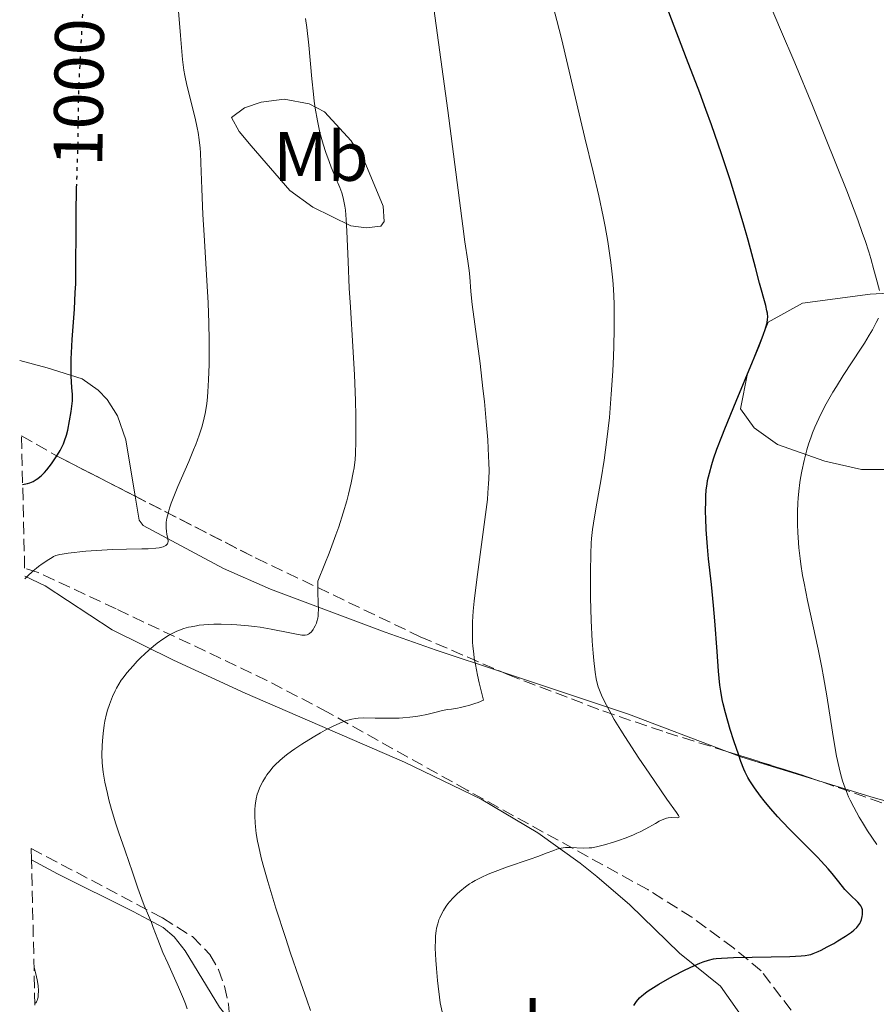
# Model space of a CAD drawing. Units: metres. Extents: x 661483 to 664939, y 4753465 to 4755860.
# Drawn here: x 661502 to 661624, y 4754904 to 4755045 of the extents above; entities that cross this region are included whole.
import ezdxf
from ezdxf.enums import TextEntityAlignment as Align

# ---------------------------------------------------------------- set-up
doc = ezdxf.new("R2010")
doc.units = ezdxf.units.M
doc.header["$MEASUREMENT"] = 0
doc.linetypes.add('DGN Style 3', pattern=[2.435890702152634, 1.739921930109024, -0.6959687720436097])
doc.linetypes.add('DGN Style 5', pattern=[1.217945351076317, 0.5219765790327072, -0.6959687720436097])
for name, color, linetype, lineweight in [('Cota de curva de nivel directora', 7, 'Continuous', 0), ('Curva de nivel directora', 30, 'Continuous', 30), ('Curva de nivel directora no vista', 30, 'DGN Style 5', 30), ('Curva de nivel intermedia', 30, 'Continuous', 0), ('Etiqueta de uso rústico', 92, 'Continuous', 0), ('Línea de cambio de uso (parcela vista)', 92, 'Continuous', 0), ('Zona arbolada', 92, 'DGN Style 3', 0)]:
    doc.layers.add(name, color=color, linetype=linetype, lineweight=lineweight)
doc.styles.add('Style-Arial', font='arial.ttf')

msp = doc.modelspace()

# ---------------------------------------------------------------- linework, layer by layer
at = {"layer": 'Curva de nivel directora', "color": 30, "linetype": 'Continuous', "lineweight": 30, "flags": 128}
for points, elevation in [([(661618.1299999984, 4754912.550000001), (661618.7299999996, 4754912.910000001), (661619.8299999994, 4754913.590000001), (661620.6799999987, 4754914.170000002), (661621.0099999995, 4754914.430000001), (661621.4199999986, 4754914.810000001), (661621.5799999996, 4754914.99), (661621.85, 4754915.37), (661621.9500000004, 4754915.570000002), (661622.1200000005, 4754915.980000002), (661622.2099999997, 4754916.4), (661622.25, 4754916.670000001), (661622.259999999, 4754916.850000001), (661622.239999999, 4754917.180000001), (661622.2199999987, 4754917.340000001), (661622.1299999993, 4754917.650000002), (661621.9900000007, 4754917.92), (661621.87, 4754918.09), (661621.5500000004, 4754918.45), (661620.4599999996, 4754919.480000001), (661619.730000001, 4754920.27), (661618.8599999992, 4754921.34), (661617.9000000004, 4754922.520000001), (661617.3300000003, 4754923.190000001), (661616.3499999992, 4754924.279999999), (661615.7900000003, 4754924.869999999), (661614.57, 4754926.109999999), (661611.9599999993, 4754928.720000001), (661610.7199999987, 4754930.000000001), (661610.150000001, 4754930.630000002), (661609.0999999982, 4754931.82), (661608.1900000006, 4754932.92), (661607.6599999988, 4754933.600000001), (661606.7800000003, 4754934.789999999), (661606.1299999999, 4754935.770000001), (661605.8499999982, 4754936.250000001), (661605.4699999985, 4754937.02), (661605.2800000005, 4754937.470000002), (661604.8600000005, 4754938.550000001), (661604.5499999997, 4754939.440000001), (661603.85, 4754941.500000001), (661603.3299999991, 4754943.15), (661602.6499999998, 4754945.490000002), (661602.3099999999, 4754946.810000002), (661602.1800000003, 4754947.42), (661601.959999999, 4754948.630000002), (661601.8499999995, 4754949.480000001), (661601.6500000006, 4754951.45), (661601.4400000004, 4754954.300000002), (661601.1199999986, 4754958.67), (661600.9399999998, 4754960.850000001), (661600.6299999991, 4754963.880000002), (661600.2200000001, 4754967.53), (661600.0599999991, 4754969.250000001), (661599.8800000005, 4754971.740000002), (661599.82, 4754973.300000001), (661599.7999999998, 4754974.26), (661599.8099999988, 4754975.940000001), (661599.829999999, 4754976.470000001), (661599.8899999993, 4754977.410000003), (661599.9999999988, 4754978.220000001), (661600.0900000005, 4754978.740000002), (661600.3399999986, 4754979.800000001), (661600.6899999996, 4754981.039999999), (661600.9299999987, 4754981.810000001), (661601.4200000004, 4754983.230000002), (661602.1099999989, 4754985.04), (661602.5400000003, 4754986.140000002), (661604.1600000006, 4754990.09), (661606.4899999998, 4754995.680000001), (661607.4399999997, 4754997.990000002), (661608.0900000001, 4754999.680000001), (661608.3200000003, 4755000.32), (661608.4299999999, 4755000.680000001), (661608.5899999986, 4755001.300000002), (661608.669999999, 4755001.790000001), (661608.6800000002, 4755002.09), (661608.6299999988, 4755002.66), (661608.5700000008, 4755003), (661608.4000000008, 4755003.76), (661607.5200000001, 4755006.930000001), (661606.9300000002, 4755009.170000002), (661605.8700000006, 4755013.109999999), (661605.1699999988, 4755015.590000001), (661603.9999999999, 4755019.510000002), (661603.3000000003, 4755021.74), (661602.0799999997, 4755025.440000001), (661600.6299999991, 4755029.570000002), (661599.82, 4755031.800000001), (661598.9500000004, 4755034.140000001), (661597.0700000006, 4755039.050000002), (661594.5299999993, 4755045.680000001)], 975.0000000000002), ([(661502.1000000001, 4754978.150000001), (661502.8099999987, 4754978.310000001), (661503.1399999994, 4754978.410000001), (661503.6, 4754978.609999999), (661504.0400000003, 4754978.86), (661504.2599999993, 4754979.000000001), (661504.579999999, 4754979.250000001), (661504.8000000003, 4754979.440000001), (661505.2299999993, 4754979.880000002), (661505.5600000002, 4754980.260000002), (661506.2399999996, 4754981.12), (661506.5300000003, 4754981.54), (661507.089999999, 4754982.4), (661507.4600000001, 4754983.04), (661507.9299999995, 4754983.980000001), (661508.1100000005, 4754984.41), (661508.3899999999, 4754985.210000004), (661508.5599999998, 4754985.940000001), (661508.7999999989, 4754987.28), (661509.0499999992, 4754988.619999999), (661509.1499999999, 4754989.340000001), (661509.2199999992, 4754990.140000001), (661509.2199999992, 4754990.57), (661509.2199999992, 4754991.03), (661509.1599999988, 4754992.039999999), (661509.0599999982, 4754993.630000004), (661509.0299999992, 4754994.550000001), (661509.0299999992, 4754996.109999999), (661509.0699999994, 4754996.980000001), (661509.1900000002, 4754998.890000002), (661509.5099999999, 4755003.25), (661509.6399999993, 4755005.630000001), (661509.6900000008, 4755006.86), (661509.730000001, 4755009.359999999), (661509.74, 4755014.42), (661509.76, 4755016.910000003), (661509.8299999994, 4755020.500000002), (661509.8299999994, 4755020.560000001)], 1000), ([(661589.5099999991, 4754903.65), (661589.9200000004, 4754904.240000002), (661590.3600000007, 4754904.75), (661590.6899999992, 4754905.060000001), (661590.9299999984, 4754905.250000001), (661591.4600000004, 4754905.650000001), (661591.9599999988, 4754906), (661593.119999999, 4754906.720000002), (661594.3599999994, 4754907.439999999), (661595.2099999988, 4754907.890000001), (661596.7800000003, 4754908.7), (661598.2199999995, 4754909.380000002), (661598.9900000007, 4754909.710000004), (661599.44, 4754909.890000002), (661600.2200000001, 4754910.140000002), (661600.9299999987, 4754910.32), (661601.3299999987, 4754910.380000001), (661602.0899999987, 4754910.45), (661603.7999999986, 4754910.53), (661611.8399999986, 4754910.689999999), (661613.4500000001, 4754910.760000001), (661614.0599999981, 4754910.83), (661614.579999999, 4754910.92), (661614.8299999991, 4754910.980000002), (661615.1800000002, 4754911.08), (661615.9199999999, 4754911.380000002), (661616.3200000002, 4754911.57), (661617.2000000008, 4754912.03), (661618.1299999984, 4754912.550000001)], 975.0000000000002)]:
    msp.add_lwpolyline(points, dxfattribs=dict(at, elevation=elevation))
at = {"layer": 'Curva de nivel directora no vista', "color": 30, "linetype": 'DGN Style 5', "lineweight": 30, "elevation": 1000, "flags": 128}
msp.add_lwpolyline([(661509.8299999994, 4755020.560000001), (661509.9700000002, 4755024.970000002), (661510.0300000005, 4755027.050000001), (661510.110000001, 4755033.07), (661510.1800000003, 4755035.340000001), (661510.2299999995, 4755036.580000001), (661510.4599999997, 4755040.75), (661510.6799999988, 4755044.840000001), (661510.7300000001, 4755046.060000001)], dxfattribs=at)
at = {"layer": 'Curva de nivel intermedia', "color": 30, "linetype": 'Continuous', "lineweight": 0, "flags": 128}
for points, elevation in [([(661502.4199999997, 4754964.689999999), (661502.7800000019, 4754965.060000001), (661503.5599999997, 4754965.769999999), (661504.370000001, 4754966.42), (661504.9000000008, 4754966.810000001), (661505.8300000007, 4754967.449999999), (661506.3100000012, 4754967.74), (661506.5300000003, 4754967.859999998), (661506.860000001, 4754967.999999999), (661507.4199999998, 4754968.16), (661507.7500000006, 4754968.220000001), (661508.6100000012, 4754968.34), (661511.1600000015, 4754968.619999998), (661512.6800000014, 4754968.739999999), (661514.9500000002, 4754968.88), (661516.9400000017, 4754968.929999999), (661519.1400000011, 4754968.939999999), (661520.0799999998, 4754968.960000001), (661521.1600000017, 4754969.039999999), (661521.6199999999, 4754969.099999999), (661522.190000002, 4754969.24), (661522.4800000006, 4754969.369999999), (661522.6000000011, 4754969.439999999), (661522.7400000021, 4754969.56), (661522.8300000014, 4754969.699999998), (661522.8700000016, 4754969.800000001), (661522.9000000006, 4754970.029999999), (661522.8600000005, 4754970.429999999), (661522.7199999996, 4754971.06), (661522.6600000015, 4754971.42), (661522.6100000001, 4754971.96), (661522.6100000001, 4754972.26), (661522.6400000014, 4754972.760000001), (661522.7400000021, 4754973.34), (661522.8100000012, 4754973.659999999), (661523.0000000013, 4754974.390000001), (661523.1300000009, 4754974.800000001), (661523.3600000012, 4754975.470000001), (661523.6400000005, 4754976.220000001), (661524.3200000002, 4754977.890000001), (661525.8600000001, 4754981.470000001), (661526.5599999997, 4754983.130000002), (661526.8600000015, 4754983.88), (661527.350000001, 4754985.21), (661527.7199999997, 4754986.350000001), (661527.910000002, 4754987.05), (661528.2000000003, 4754988.319999999), (661528.4300000005, 4754989.699999998), (661528.54, 4754990.7), (661528.6000000003, 4754991.429999999), (661528.700000001, 4754993.140000001), (661528.7800000014, 4754995.3), (661528.8000000016, 4754996.569999999), (661528.8000000016, 4754998.749999999), (661528.7500000001, 4755001.259999999), (661528.700000001, 4755002.66), (661528.6300000016, 4755004.149999999), (661528.4500000007, 4755007.32), (661528.0500000005, 4755013.81), (661527.8800000006, 4755016.769999999), (661527.7199999997, 4755020.449999998), (661527.6100000002, 4755024.149999999), (661527.540000001, 4755025.600000001), (661527.4900000017, 4755026.25), (661527.370000001, 4755027.429999999), (661527.2100000001, 4755028.499999999), (661527.0900000016, 4755029.17), (661526.7899999999, 4755030.52), (661525.5899999996, 4755035.27), (661525.3100000002, 4755036.630000001), (661525.1800000005, 4755037.42), (661524.9900000006, 4755038.939999999), (661524.670000001, 4755042.369999998), (661524.3100000012, 4755046.970000001)], 995.0000000000002), ([(661585.3499999995, 4754926.630000001), (661586.6400000014, 4754927.02), (661587.35, 4754927.259999999), (661588.4200000005, 4754927.649999999), (661589.4700000011, 4754928.079999999), (661589.9600000007, 4754928.289999999), (661590.4200000011, 4754928.510000001), (661591.2600000014, 4754928.939999999), (661592.6100000015, 4754929.710000001), (661593.1400000014, 4754930.01), (661593.8099999997, 4754930.320000002), (661594.2000000007, 4754930.439999999), (661594.4300000009, 4754930.490000002), (661594.8800000002, 4754930.539999997), (661595.7899999999, 4754930.5), (661595.9599999998, 4754930.529999998), (661596.0200000001, 4754930.640000001), (661595.9400000019, 4754930.819999999), (661595.6500000014, 4754931.249999999), (661594.27, 4754933.189999999), (661591.7199999997, 4754936.869999997), (661590.2600000001, 4754939.029999999), (661588.2400000017, 4754942.119999998), (661587.6699999995, 4754943.019999999), (661586.7300000007, 4754944.579999999), (661585.9999999999, 4754945.869999999), (661585.610000001, 4754946.59), (661585.0099999997, 4754947.8), (661584.6000000006, 4754948.759999999), (661584.4400000019, 4754949.220000001), (661584.2400000007, 4754949.939999999), (661584.1600000003, 4754950.349999998), (661584.0000000016, 4754951.32), (661583.8000000004, 4754953.01), (661583.6999999998, 4754954.019999999), (661583.5700000002, 4754955.739999999), (661583.4200000004, 4754958.699999998), (661583.3400000001, 4754962.020000001), (661583.320000002, 4754964.26), (661583.3300000011, 4754965.689999999), (661583.3800000002, 4754968.23), (661583.4400000006, 4754969.759999999), (661583.4900000021, 4754970.429999999), (661583.6200000016, 4754971.73), (661583.7400000001, 4754972.609999998), (661584.0799999998, 4754974.680000001), (661584.850000001, 4754978.989999999), (661585.2800000003, 4754981.649999999), (661585.6900000013, 4754984.59), (661585.8700000002, 4754986.149999999), (661586.04, 4754987.759999998), (661586.3100000005, 4754991.070000002), (661586.5200000006, 4754994.380000001), (661586.6100000001, 4754996.509999999), (661586.6600000014, 4754997.869999998), (661586.7199999995, 4755000.409999999), (661586.7199999995, 4755002.899999999), (661586.7000000017, 4755004.02), (661586.6200000013, 4755006.09), (661586.5300000019, 4755007.380000001), (661586.4500000014, 4755008.230000001), (661586.2600000014, 4755009.92), (661586.1200000006, 4755010.899999999), (661585.8099999998, 4755012.92), (661585.440000001, 4755015.029999999), (661585.1600000017, 4755016.469999999), (661584.5300000014, 4755019.42), (661583.7200000001, 4755022.859999999), (661582.5199999998, 4755027.739999999), (661581.8899999993, 4755030.34), (661579.1800000003, 4755041.91), (661578.5099999999, 4755044.529999999), (661577.8400000016, 4755047.039999997)], 980), ([(661624.6799999997, 4755005.890000001), (661624.1800000012, 4755007.66), (661623.8600000015, 4755008.850000001), (661623.41, 4755010.479999999), (661623.1300000007, 4755011.440000001), (661622.6100000021, 4755013.05), (661622.2600000012, 4755014.070000002), (661621.5500000004, 4755016.02), (661619.9800000013, 4755020.140000001), (661618.5199999996, 4755023.82), (661615.0800000017, 4755032.350000001), (661612.5700000017, 4755038.439999999), (661610.530000001, 4755043.24), (661608.5000000015, 4755047.980000001)], 970.0000000000002), ([(661566.4599999998, 4754958.5), (661566.5700000017, 4754960.050000001), (661566.7100000002, 4754961.48), (661567.0700000002, 4754964.600000001), (661568.3300000008, 4754973.88), (661568.5800000011, 4754976.01), (661568.6700000005, 4754976.96), (661568.7599999999, 4754978.289999999), (661568.7900000013, 4754978.930000001), (661568.8200000003, 4754980.21), (661568.8100000012, 4754981.189999999), (661568.7100000007, 4754983.33), (661568.6300000002, 4754984.54), (661568.4200000003, 4754987.189999999), (661568.1500000019, 4754990.009999999), (661567.9500000008, 4754991.890000002), (661567.5300000005, 4754995.470000001), (661566.3900000006, 4755003.890000001), (661566.2000000007, 4755005.77), (661566.0500000009, 4755007.849999998), (661565.9700000006, 4755008.749999999), (661565.7900000016, 4755010.099999999), (661565.3800000005, 4755012.849999999), (661565.0700000018, 4755015.079999999), (661562.9300000005, 4755031.65), (661560.900000001, 4755046.220000001)], 985.0000000000002), ([(661549.7600000009, 4754984.359999998), (661549.780000001, 4754986.640000001), (661549.7600000009, 4754987.970000001), (661549.7200000007, 4754990.17), (661549.5799999998, 4754993.859999998), (661549.3499999996, 4754997.91), (661548.9800000008, 4755003.51), (661548.820000002, 4755006.239999998), (661548.6499999999, 4755010.07), (661548.4900000013, 4755014.369999998), (661548.4000000019, 4755016.060000001), (661548.2800000012, 4755017.399999999), (661548.2099999996, 4755017.96), (661548.0199999998, 4755018.930000001), (661547.8699999999, 4755019.509999999), (661547.7500000015, 4755019.88), (661547.4699999997, 4755020.630000001), (661546.8700000008, 4755022.07), (661546.2500000016, 4755023.539999999), (661545.9299999997, 4755024.34), (661545.4600000004, 4755025.619999998), (661545.0700000015, 4755026.840000001), (661544.8800000015, 4755027.490000002), (661544.6199999999, 4755028.499999999), (661544.26, 4755030.15), (661543.9500000017, 4755031.970000001), (661543.8200000019, 4755032.949999999), (661543.7000000012, 4755033.98), (661543.4800000022, 4755036.179999999), (661543.0399999997, 4755040.980000001), (661542.7500000013, 4755043.52), (661542.5800000015, 4755044.8)], 990), ([(661624.3100000009, 4754926.689999999), (661622.9699999997, 4754928.630000001), (661622.2200000009, 4754929.82), (661621.7600000005, 4754930.58), (661620.9800000006, 4754931.999999999), (661620.4800000021, 4754933.01), (661620.2500000017, 4754933.499999999), (661619.9400000012, 4754934.239999999), (661619.750000001, 4754934.74), (661619.4000000001, 4754935.769999998), (661619.0899999995, 4754936.859999998), (661618.9000000017, 4754937.63), (661618.5400000019, 4754939.329999999), (661618.3499999996, 4754940.399999999), (661617.9600000007, 4754942.739999999), (661617.1300000015, 4754947.95), (661616.670000001, 4754950.659999999), (661616.4200000007, 4754951.989999998), (661615.890000001, 4754954.609999998), (661614.3799999999, 4754961.570000002), (661613.8800000015, 4754964.05), (661613.6700000013, 4754965.17), (661613.4200000011, 4754966.77), (661613.3200000004, 4754967.559999999), (661613.1399999994, 4754969.119999999), (661613.020000001, 4754970.560000001), (661612.9699999995, 4754971.31), (661612.9299999992, 4754972.460000001), (661612.9400000004, 4754974.26), (661612.9900000019, 4754975.529999999), (661613.0400000011, 4754976.189999999), (661613.1300000005, 4754977.199999999), (661613.2900000014, 4754978.439999999), (661613.3800000009, 4754979.079999999), (661613.5500000007, 4754980.060000001), (661613.8800000015, 4754981.569999999), (661614.2900000005, 4754983.119999998), (661614.5300000019, 4754983.920000001), (661614.9000000008, 4754984.989999999), (661615.1100000008, 4754985.539999999), (661615.4400000017, 4754986.359999999), (661615.9900000015, 4754987.600000001), (661616.6100000006, 4754988.869999999), (661617.0599999999, 4754989.71), (661618.0099999999, 4754991.369999998), (661618.5000000016, 4754992.180000001), (661619.4800000007, 4754993.749999999), (661622.0600000002, 4754997.66), (661622.5200000005, 4754998.38), (661623.2100000011, 4754999.5), (661623.6600000004, 4755000.289999999), (661624.2100000002, 4755001.34), (661624.5400000011, 4755001.949999999)], 970.0000000000002), ([(661525.1000000001, 4754904.63), (661524.3899999993, 4754906.279999999), (661522.8499999993, 4754909.719999999), (661522.1699999998, 4754911.259999999), (661521.4299999999, 4754913.079999999), (661520.7900000006, 4754914.82), (661520.5300000014, 4754915.52), (661520.1100000012, 4754916.51), (661519.4900000021, 4754917.969999999), (661519.1400000011, 4754918.859999998), (661518.5800000001, 4754920.460000002), (661517.7599999999, 4754922.890000002), (661517.3399999996, 4754924.13), (661516.7000000003, 4754925.939999999), (661515.8399999997, 4754928.350000001), (661515.4199999995, 4754929.639999999), (661514.8099999994, 4754931.699999998), (661514.4500000017, 4754933.079999999), (661514.2300000006, 4754933.970000001), (661513.8700000006, 4754935.58), (661513.6100000013, 4754937.039999997), (661513.5100000007, 4754937.88), (661513.4700000006, 4754938.41), (661513.4400000013, 4754939.53), (661513.4700000006, 4754940.8), (661513.5100000007, 4754941.49), (661513.6200000002, 4754942.579999999), (661513.7800000012, 4754943.73), (661513.8799999994, 4754944.310000001), (661514.1200000008, 4754945.359999999), (661514.2599999994, 4754945.890000002), (661514.5099999999, 4754946.689999999), (661514.8000000004, 4754947.480000001), (661514.9700000002, 4754947.869999999), (661515.3300000001, 4754948.649999999), (661515.5300000014, 4754949.039999999), (661515.8600000021, 4754949.600000001), (661516.2199999997, 4754950.16), (661516.4800000013, 4754950.529999999), (661517.0199999999, 4754951.24), (661517.8899999994, 4754952.25), (661518.4800000017, 4754952.880000001), (661518.8799999997, 4754953.279999998), (661519.6799999998, 4754954.039999999), (661520.8100000008, 4754955.029999998), (661521.3600000006, 4754955.470000001), (661522.1699999998, 4754956.059999999), (661522.9900000001, 4754956.58), (661523.4000000014, 4754956.81), (661524.1600000013, 4754957.179999999), (661524.5500000003, 4754957.34), (661525.1800000005, 4754957.560000001), (661525.8500000011, 4754957.749999999), (661526.1999999998, 4754957.829999999), (661526.9599999997, 4754957.970000001), (661527.370000001, 4754958.029999998), (661528.0199999993, 4754958.100000001), (661529.4699999999, 4754958.17), (661530.5100000014, 4754958.189999999), (661531.9800000022, 4754958.149999999), (661532.7199999999, 4754958.109999998), (661534.4200000009, 4754957.960000001), (661535.25, 4754957.859999998), (661536.0700000003, 4754957.749999999), (661537.6300000006, 4754957.480000001), (661540.3000000016, 4754956.949999998), (661541.3000000007, 4754956.75), (661542.0499999995, 4754956.640000001), (661542.3400000001, 4754956.630000001), (661542.5000000009, 4754956.630000001), (661542.7800000004, 4754956.67), (661543.0100000006, 4754956.759999999), (661543.1500000014, 4754956.850000001), (661543.4000000019, 4754957.09), (661543.6500000021, 4754957.409999999), (661543.7800000017, 4754957.609999998), (661543.9600000007, 4754957.949999998), (661544.1200000015, 4754958.350000001), (661544.1900000008, 4754958.58), (661544.3099999992, 4754959.069999999), (661544.3600000007, 4754959.34), (661544.4000000008, 4754959.779999998), (661544.420000001, 4754960.25), (661544.4000000008, 4754961.27), (661544.3200000004, 4754962.699999999), (661544.3099999992, 4754963.390000001), (661544.3200000004, 4754964.05), (661544.3499999995, 4754964.350000001), (661545.3500000008, 4754966.83), (661545.9299999997, 4754968.33), (661546.910000001, 4754970.960000001), (661547.3100000012, 4754972.119999999), (661547.9700000006, 4754974.130000001), (661548.4700000011, 4754975.82), (661548.7300000006, 4754976.779999999), (661549.1100000005, 4754978.399999999), (661549.400000001, 4754979.88), (661549.5100000005, 4754980.529999999), (661549.6500000014, 4754981.75), (661549.7100000017, 4754982.550000001), (661549.7600000009, 4754984.359999998)], 990), ([(661543.3000000013, 4754902.970000002), (661542.7500000013, 4754904.46), (661541.6100000015, 4754907.71), (661540.4400000002, 4754911.140000001), (661539.6900000013, 4754913.4), (661538.3300000001, 4754917.599999998), (661537.17, 4754921.389999999), (661536.6000000001, 4754923.42), (661536.2900000017, 4754924.569999999), (661535.8400000001, 4754926.519999999), (661535.7100000004, 4754927.149999999), (661535.5200000005, 4754928.269999999), (661535.400000002, 4754929.230000001), (661535.3500000006, 4754929.789999999), (661535.3100000004, 4754930.759999999), (661535.3300000007, 4754931.689999999), (661535.3700000008, 4754932.240000002), (661535.410000001, 4754932.580000001), (661535.5200000005, 4754933.230000001), (661535.6700000003, 4754933.880000002), (661535.7700000008, 4754934.220000002), (661535.980000001, 4754934.749999999), (661536.2600000004, 4754935.350000001), (661536.4400000013, 4754935.679999999), (661536.8200000013, 4754936.310000001), (661537.0500000016, 4754936.650000001), (661537.4600000007, 4754937.189999999), (661537.9600000014, 4754937.769999999), (661538.2400000007, 4754938.07), (661538.8900000012, 4754938.689999999), (661539.26, 4754939.020000001), (661539.8600000013, 4754939.51), (661540.5400000009, 4754940.02), (661541.0200000014, 4754940.359999999), (661542.0499999995, 4754941.05), (661543.6600000011, 4754942.039999997), (661544.7200000006, 4754942.65), (661545.4, 4754943.019999999), (661546.6400000006, 4754943.649999999), (661547.7900000017, 4754944.17), (661548.29, 4754944.349999999), (661548.6000000008, 4754944.449999999), (661549.1799999997, 4754944.600000001), (661549.7400000007, 4754944.7), (661550.1200000007, 4754944.74), (661550.9200000009, 4754944.779999998), (661552.5100000001, 4754944.77), (661554.8400000014, 4754944.74), (661555.9600000012, 4754944.76), (661556.490000001, 4754944.789999999), (661557.4800000011, 4754944.87), (661558.3700000008, 4754944.98), (661558.9200000007, 4754945.08), (661559.9000000019, 4754945.279999998), (661560.8699999996, 4754945.520000001), (661562.1500000005, 4754945.829999999), (661562.8900000004, 4754945.970000001), (661563.4500000014, 4754946.060000001), (661564.3000000007, 4754946.199999999), (661564.7600000012, 4754946.289999999), (661565.5200000011, 4754946.460000001), (661565.9300000002, 4754946.57), (661566.8100000008, 4754946.84), (661567.2800000003, 4754947.009999999), (661568.02, 4754947.310000001), (661567.4000000008, 4754949.82), (661567.1600000019, 4754950.92), (661566.86, 4754952.429999999), (661566.7100000002, 4754953.350000001), (661566.6299999999, 4754953.940000001), (661566.5100000014, 4754955.06), (661566.4700000011, 4754955.609999999), (661566.4300000009, 4754956.680000001), (661566.4300000009, 4754957.76), (661566.4599999998, 4754958.5)], 985.0000000000002), ([(661562.1000000013, 4754902.739999998), (661561.850000001, 4754904.04), (661561.7200000013, 4754904.84), (661561.5200000001, 4754906.429999999), (661561.4300000007, 4754907.249999999), (661561.280000001, 4754908.939999999), (661561.2000000007, 4754910.169999998), (661561.1300000012, 4754911.859999998), (661561.1400000001, 4754913.09), (661561.1700000014, 4754913.630000001), (661561.2600000009, 4754914.359999999), (661561.3200000012, 4754914.699999999), (661561.4800000021, 4754915.359999998), (661561.660000001, 4754915.929999999), (661561.7800000017, 4754916.220000002), (661561.9600000004, 4754916.640000001), (661562.3000000003, 4754917.259999999), (661562.6900000013, 4754917.869999998), (661562.9200000016, 4754918.180000001), (661563.1500000019, 4754918.470000001), (661563.6700000004, 4754919.050000001), (661564.2400000005, 4754919.61), (661564.6400000005, 4754919.970000001), (661565.4699999997, 4754920.640000001), (661566.0399999997, 4754921.05), (661566.3400000016, 4754921.239999999), (661566.8300000009, 4754921.53), (661567.6700000013, 4754921.970000001), (661568.7100000007, 4754922.429999999), (661569.3099999997, 4754922.679999999), (661571.4700000011, 4754923.479999999), (661574.5700000013, 4754924.560000001), (661575.9200000014, 4754925.039999999), (661576.9899999998, 4754925.439999999), (661578.0800000007, 4754925.849999999), (661578.520000001, 4754926), (661579.1400000001, 4754926.159999999), (661579.4400000018, 4754926.21), (661579.7500000002, 4754926.239999999), (661580.4000000008, 4754926.250000001), (661582.3400000008, 4754926.159999999), (661583.1400000011, 4754926.189999998), (661583.5400000013, 4754926.230000001), (661584.1900000017, 4754926.34), (661585.3499999995, 4754926.630000001)], 980), ([(661503.8500000002, 4754903.939999999), (661503.9800000021, 4754904.050000001), (661504.0800000004, 4754904.199999998), (661504.1699999999, 4754904.38), (661504.2500000005, 4754904.59), (661504.2999999995, 4754904.84), (661504.3399999997, 4754905.119999999), (661504.3600000021, 4754905.779999998), (661504.3100000008, 4754906.519999999), (661504.1900000023, 4754907.33), (661503.990000001, 4754908.189999999), (661503.7300000017, 4754909.100000001)], 995), ([(661525.6600000011, 4754903.189999998), (661525.4000000019, 4754903.880000001), (661525.1000000001, 4754904.63)], 990)]:
    msp.add_lwpolyline(points, dxfattribs=dict(at, elevation=elevation))
at = {"layer": 'Línea de cambio de uso (parcela vista)', "color": 92, "linetype": 'Continuous', "lineweight": 0, "extrusion": (0.2730468496470191, 0.01567483996931733, 0.9618730255547114), "elevation": 256118.4164397854, "flags": 128}
msp.add_lwpolyline([(4709205.855281893, -897194.0179441709), (4709211.978171513, -897179.7179389406), (4709218.993572677, -897161.3919209877)], dxfattribs=at)
at = {"layer": 'Línea de cambio de uso (parcela vista)', "color": 92, "linetype": 'Continuous', "lineweight": 0, "extrusion": (0.4239102940346784, 0.7645944037115323, 0.4854847684783108), "elevation": 3916533.649458295, "flags": 128}
msp.add_lwpolyline([(1726973.202480316, -2173816.428103992), (1726984.957710817, -2173811.344747082), (1726987.239510803, -2173810.659584555)], dxfattribs=at)
at = {"layer": 'Línea de cambio de uso (parcela vista)', "color": 92, "linetype": 'Continuous', "lineweight": 0}
for points in [[(661551.2599999999, 4755014.880000001, 988.2200000000012), (661549.0499999998, 4755015.130000001, 989.3699999999953), (661543.5999999996, 4755017.810000001, 990.7700000000042), (661540.2999999998, 4755020.189999999, 991.9400000000023), (661534.7999999998, 4755026.58, 992.8699999999953), (661533.0899999999, 4755028.65, 993.0700000000071), (661531.9900000002, 4755030.65, 992.8699999999953), (661533.8499999996, 4755032.039999999, 991.9499999999971), (661536.2100000001, 4755032.84, 991.1499999999943), (661539.5300000003, 4755033.24, 990.0800000000017), (661543.1100000005, 4755032.57, 989.1499999999943), (661545.2999999998, 4755031.449999999, 988.75), (661549.0999999996, 4755027.32, 988.1399999999995), (661551.2000000002, 4755023.930000001, 987.75), (661553.6699999999, 4755017.939999999, 987.279999999999), (661553.7999999998, 4755015.75, 987.279999999999), (661553.3499999996, 4755015.100000001, 987.279999999999), (661551.2599999999, 4755014.880000001, 988.2200000000012)], [(661622.0899999999, 4754980.310000001, 965.8600000000006), (661616.8700000001, 4754981.5, 968.1900000000023), (661610.0599999997, 4754983.859999999, 971.9199999999984), (661606.7400000002, 4754986.27, 974.25), (661604.7699999996, 4754988.980000001, 975.179999999993), (661605.79, 4754994.02, 975.179999999993), (661608.7699999996, 4755001.380000001, 973.779999999999), (661613.6600000003, 4755004.109999999, 972.3800000000047), (661623.3300000001, 4755005.369999999, 970.0599999999978), (661631.9100000003, 4755005.869999999, 966.800000000003), (661646.2300000006, 4755007.84, 961.2100000000064), (661653.1500000004, 4755009.050000001, 957.4799999999959), (661661.3799999999, 4755008.730000001, 954.2200000000012), (661687.2100000001, 4755004.850000001, 945.8399999999965), (661675.5999999996, 4754999.91, 950.5), (661664.2400000002, 4754995.710000001, 954.2200000000012), (661657.9600000001, 4754994.42, 956.0899999999965), (661651.7199999997, 4754990.57, 957.4799999999959), (661642.3099999997, 4754984.75, 960.279999999999), (661634.1399999997, 4754981.51, 962.6000000000058), (661628.7599999999, 4754980.32, 964.4700000000012), (661622.0899999999, 4754980.310000001, 965.8600000000006)], [(661518.1923000002, 4754976.497300001, 995.479800000001), (661516.8499999996, 4754984.529999999, 996.1300000000047), (661515.6900000004, 4754987.980000001, 997.0599999999978), (661514.2000000002, 4754990.33, 998.2100000000064), (661512.9100000003, 4754991.67, 998.8300000000017), (661510.6100000005, 4754993.26, 999.5099999999949), (661505.6200000001, 4754994.83, 1000.220000000001), (661501.6799999997, 4754995.9, 1001.240000000005)], [(661570.7596000005, 4754951.3036, 982.9820999999939), (661561.25, 4754954.470000001, 985.6300000000047), (661553.9400000004, 4754957.060000001, 987.4700000000012), (661537.5700000003, 4754963.210000001, 991.0099999999949), (661530.8200000003, 4754966.15, 992.3800000000047), (661519.3300000001, 4754972.32, 994.7299999999959), (661518.7699999996, 4754973.039999999, 995.1999999999971), (661518.1923000002, 4754976.497300001, 995.479800000001)], [(661502.4100000003, 4754965.039999999, 994.6100000000006), (661505.3200000003, 4754963.689999999, 993.7200000000012), (661514.9299999997, 4754957.359999999, 990.4600000000064), (661523.6699999999, 4754953.029999999, 988.2200000000012), (661533.9500000002, 4754948.310000001, 986.3800000000047), (661556.7300000006, 4754938.460000001, 983.3600000000006), (661567.6699999999, 4754933.180000001, 981.3699999999953), (661575.79, 4754928.359999999, 979.8399999999965), (661581.8499999996, 4754924, 978.8200000000071), (661584.2199999997, 4754922.119999999, 978.3600000000006), (661588.9500000002, 4754918.08, 976.4900000000052), (661596.0700000003, 4754911.16, 975.3500000000058), (661601.9299999997, 4754906.41, 973.2400000000052), (661606.7000000002, 4754899.640000001, 971.3699999999953)], [(661672.4429000001, 4754954.0724, 950.8270000000049), (661667.1500000004, 4754954.32, 952.3399999999965), (661663.0599999997, 4754954, 953.4700000000012), (661652.9000000004, 4754952.109999999, 957.0099999999949), (661650.4500000002, 4754950.980000001, 957.4799999999959), (661648.8300000001, 4754949.199999999, 958.2299999999959), (661647.5499999998, 4754946.67, 959.3699999999953), (661646.9000000004, 4754944.52, 960.2700000000042), (661646.4900000002, 4754942.119999999, 960.8099999999978), (661645.6200000001, 4754932.109999999, 960.9199999999984), (661645.3099999997, 4754929.689999999, 961.2100000000064), (661644.8799999999, 4754928.310000001, 961.6699999999984), (661642.3700000001, 4754928.32, 961.6499999999943), (661632.7800000003, 4754930.890000001, 963.7100000000064), (661623.4400000004, 4754933.480000001, 966.3200000000071), (661616.4775, 4754935.6284, 969.0158999999985)], [(661531.7187000001, 4754901.551300001, 987.8800000000047), (661530.2400000002, 4754903.42, 988.1399999999995), (661525.3600000005, 4754911.470000001, 988.6000000000058), (661523.79, 4754913.480000001, 988.5700000000071), (661522.2000000002, 4754914.800000001, 988.6000000000058), (661517.9100000003, 4754917.109999999, 989.4400000000023), (661507.0700000003, 4754922.5, 992.9100000000036), (661503.3700000001, 4754924.5, 993.4900000000052)]]:
    msp.add_polyline3d(points, dxfattribs=at)
at = {"layer": 'Zona arbolada', "color": 92, "linetype": 'DGN Style 3', "lineweight": 0, "extrusion": (0.2574356215575007, 0.06709041397180598, 0.9639635766492398), "elevation": 490279.2083710899, "flags": 128}
msp.add_lwpolyline([(4434474.517046074, -1772718.613702885), (4434470.304338019, -1772723.124400263), (4434462.084100708, -1772732.675426069)], dxfattribs=at)
at = {"layer": 'Zona arbolada', "color": 92, "linetype": 'DGN Style 3', "lineweight": 0, "extrusion": (-0.2056682418192795, -0.9153324402103871, 0.3462182811543383), "elevation": -4488081.600031526, "flags": 128}
msp.add_lwpolyline([(-396900.3036093833, 1657337.398379884), (-396888.4532742958, 1657334.563557415), (-396886.0456880654, 1657333.753029494)], dxfattribs=at)
at = {"layer": 'Zona arbolada', "color": 92, "linetype": 'DGN Style 3', "lineweight": 0}
for points in [[(661613.5199999996, 4754901.039999999, 976.5), (661607.7400000002, 4754908.630000001, 979.2100000000064), (661603.79, 4754911.9, 980.2700000000042), (661597.8200000003, 4754916.289999999, 981.4900000000052), (661591.5199999996, 4754920.24, 982.550000000003), (661565.7000000002, 4754934.439999999, 986.2700000000042), (661545.7199999997, 4754945.609999999, 988.2400000000052), (661537.0499999998, 4754950.15, 990.5), (661515.4699999997, 4754960.380000001, 998.1999999999971), (661504.3200000003, 4754965.58, 1000.699999999997), (661502.3899999997, 4754966.199999999, 1001.070000000007), (661501.9400000004, 4754985.109999999, 1007.429999999993), (661507.2100000001, 4754982.130000001, 1006.229999999996), (661535.5199999996, 4754967.609999999, 999.679999999993), (661558.9900000002, 4754956.4, 993.4700000000012), (661571.5300000003, 4754950.970000001, 990.0099999999949), (661585.1200000001, 4754945.779999999, 986.2400000000052), (661594.1799999997, 4754942.699999999, 983.8200000000071), (661614.1900000004, 4754936.430000001, 979.1300000000047), (661631.9400000004, 4754930.210000001, 973.2299999999959)], [(661518.1923000002, 4754976.497300001, 1003.689100000003), (661535.5199999996, 4754967.609999999, 999.679999999993), (661558.9900000002, 4754956.4, 993.4700000000012), (661570.7596000005, 4754951.3036, 990.2225999999937)], [(661613.5199999996, 4754901.039999999, 976.5), (661607.7400000002, 4754908.630000001, 979.2100000000064), (661603.79, 4754911.9, 980.2700000000042), (661597.8200000003, 4754916.289999999, 981.4900000000052), (661591.5199999996, 4754920.24, 982.550000000003), (661565.7000000002, 4754934.439999999, 986.2700000000042), (661545.7199999997, 4754945.609999999, 988.2400000000052), (661537.0499999998, 4754950.15, 990.5), (661515.4699999997, 4754960.380000001, 998.1999999999971), (661504.3200000003, 4754965.58, 1000.699999999997), (661502.3899999997, 4754966.199999999, 1001.070000000007)], [(661616.4775, 4754935.6284, 978.3696000000054), (661631.9400000004, 4754930.210000001, 973.2299999999959), (661643.1600000003, 4754926.01, 971.3699999999953), (661645.1100000005, 4754925.880000001, 970.8099999999978), (661646.5199999996, 4754926.850000001, 970.2200000000012), (661647.5, 4754928.699999999, 969.6199999999953), (661648.1600000003, 4754931.230000001, 969.0099999999949), (661649.9299999997, 4754944.130000001, 966.4100000000036), (661650.7100000001, 4754947.039999999, 965.7400000000052), (661651.8499999996, 4754949.41, 965.050000000003), (661653.4699999997, 4754951.039999999, 964.3600000000006), (661654.7999999998, 4754951.600000001, 963.9199999999984), (661661.7000000002, 4754952.859999999, 961.5899999999965), (661672.4429000001, 4754954.0724, 957.5767999999954)], [(661570.7596000005, 4754951.3036, 990.2225999999937), (661571.5300000003, 4754950.970000001, 990.0099999999949), (661585.1200000001, 4754945.779999999, 986.2400000000052), (661594.1799999997, 4754942.699999999, 983.8200000000071), (661602.8431000002, 4754939.985500001, 981.789499999999)], [(661503.8600000005, 4754903.730000001, 1003.690000000002), (661503.3700000001, 4754924.5, 993.4900000000052), (661503.3300000001, 4754926.130000001, 1001.300000000003), (661522.1100000005, 4754916.180000001, 998.1499999999943), (661526.3899999997, 4754913.51, 997.4499999999971), (661528.8899999997, 4754910.980000001, 996.929999999993), (661530.1200000001, 4754908.810000001, 996.550000000003), (661530.9800000006, 4754906.41, 996.1699999999984), (661531.5300000003, 4754903.859999999, 995.779999999999), (661531.9600000001, 4754898.600000001, 995.0200000000042)], [(661503.3300000001, 4754926.130000001, 1001.300000000003), (661522.1100000005, 4754916.180000001, 998.1499999999943), (661526.3899999997, 4754913.51, 997.4499999999971), (661528.8899999997, 4754910.980000001, 996.929999999993), (661530.1200000001, 4754908.810000001, 996.550000000003), (661530.9800000006, 4754906.41, 996.1699999999984), (661531.5300000003, 4754903.859999999, 995.779999999999), (661531.7187000001, 4754901.551300001, 995.4464000000008)]]:
    msp.add_polyline3d(points, dxfattribs=at)

# ---------------------------------------------------------------- texts
at = {"layer": 'Cota de curva de nivel directora', "color": 7, "linetype": 'Continuous', "lineweight": 0, "style": 'Style-Arial'}
msp.add_text('1000', height=7.000000000000002, rotation=89.23863999999999, dxfattribs=at).set_placement((661510.1318711102, 4755034.229824168, 1000), align=Align.MIDDLE_CENTER)
at = {"layer": 'Etiqueta de uso rústico', "color": 92, "linetype": 'Continuous', "lineweight": 0, "style": 'Style-Arial'}
for s, p in [('Mb', (661544.7802462446, 4755025.08001, 990.2265999999945)), ('L', (661576.2514203792, 4754901.220010001, 977.1150999999956))]:
    msp.add_text(s, height=7.000000000000002, dxfattribs=at).set_placement(p, align=Align.MIDDLE_CENTER)

doc.saveas('drawing.dxf')
